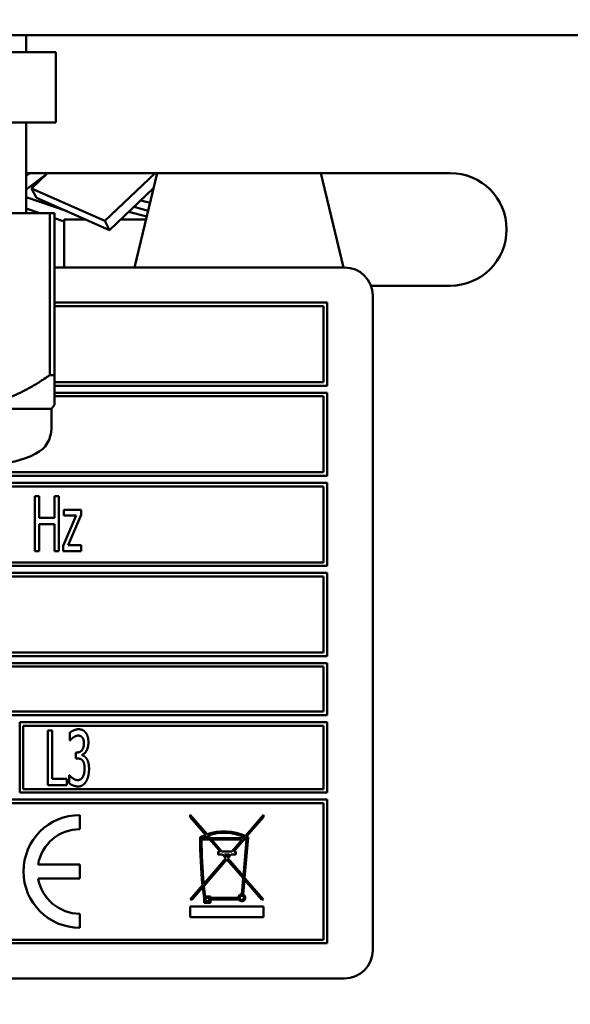
# Model space of a CAD drawing. Units: millimetres. Extents: x 82 to 8419, y 125 to 5125.
# Drawn here: x 4029 to 4068, y 1604 to 1673 of the extents above; entities that cross this region are included whole.
import ezdxf

# ---------------------------------------------------------------- set-up
doc = ezdxf.new("R2010")
doc.units = ezdxf.units.MM
doc.header["$LTSCALE"] = 25
doc.layers.add('Symbol (ISO)', color=7, linetype='Continuous', lineweight=25)
doc.layers.add('Visible (ISO)', color=7, linetype='Continuous', lineweight=50)
doc.styles.add('Note Text (ISO)', font='tahoma.ttf')
doc.dimstyles.new('Default - Method 1b (ISO)$7', dxfattribs={"dimscale": 25, "dimtxt": 2.5, "dimasz": 2.5, "dimexe": 3.175, "dimexo": 0, "dimgap": 0.762, "dimtad": 1, "dimtoh": 1, "dimrnd": 1e-08, "dimtxsty": 'Note Text (ISO)', "dimcen": 0.09, "dimdle": 10, "dimclrd": 256, "dimclre": 256, "dimclrt": 256, "dimazin": 2, "dimtfac": 1.4, "dimtmove": 0, "dimatfit": 3, "dimfxl": 1, "dimtolj": 1, "dimlwd": -1, "dimlwe": -1, "dimarcsym": 0})

msp = doc.modelspace()

# ---------------------------------------------------------------- linework, layer by layer
at = {"layer": 'Visible (ISO)'}
for p, q in [((3516.696, 1672.357), (4522.682, 1672.357)), ((4029.564, 1671.157), (4029.564, 1672.357)), ((4031.689, 1671.157), (4019.689, 1671.157)), ((4031.689, 1671.157), (4031.689, 1666.157)), ((4031.689, 1666.157), (4019.689, 1666.157)), ((4029.564, 1659.711), (4029.564, 1666.157)), ((4031.117, 1662.557), (4029.564, 1661.383)), ((4029.564, 1662.359), (4029.826, 1662.557)), ((4029.689, 1662.557), (4059.689, 1662.557)), ((4031.097, 1662.542), (4029.957, 1661.464)), ((4030.895, 1662.351), (4030.872, 1662.372)), ((4035.147, 1659.17), (4038.731, 1662.557)), ((4038.885, 1662.557), (4037.266, 1655.857)), ((4050.493, 1662.557), (4052.112, 1655.857)), ((4030.542, 1662.018), (4030.472, 1662.069)), ((4029.957, 1661.464), (4035.147, 1659.17)), ((4029.957, 1661.464), (4030.297, 1660.809)), ((4038.625, 1661.481), (4035.487, 1658.515)), ((4029.564, 1660.859), (4032.481, 1659.843)), ((4035.487, 1658.515), (4030.297, 1660.809)), ((4037.713, 1660.619), (4038.374, 1660.44)), ((4020.027, 1659.711), (4031.251, 1659.711)), ((4030.542, 1659.711), (4029.564, 1660.052)), ((4031.251, 1659.711), (4031.589, 1659.711)), ((4031.251, 1659.711), (4031.251, 1648.211)), ((4031.589, 1648.211), (4031.589, 1659.711)), ((4038.143, 1659.485), (4036.844, 1659.797)), ((4038.238, 1659.879), (4037.221, 1660.154)), ((4032.261, 1659.113), (4031.589, 1659.347)), ((4032.261, 1659.257), (4033.807, 1659.257)), ((4032.261, 1655.857), (4032.261, 1659.257)), ((4035.147, 1659.17), (4035.487, 1658.515)), ((4036.273, 1659.257), (4038.088, 1659.257)), ((4052.189, 1655.857), (4031.589, 1655.857)), ((4059.689, 1654.557), (4054.063, 1654.557)), ((4050.939, 1653.357), (4031.589, 1653.357)), ((4050.939, 1647.457), (4050.939, 1653.357)), ((4054.189, 1607.357), (4054.189, 1653.857)), ((4031.589, 1653.107), (4050.689, 1653.107)), ((4050.689, 1653.107), (4050.689, 1647.707)), ((4031.251, 1648.211), (4031.589, 1648.211)), ((4031.589, 1646.109), (4031.589, 1648.211)), ((4050.689, 1647.707), (4031.589, 1647.707)), ((4031.589, 1647.457), (4050.939, 1647.457)), ((4050.939, 1646.957), (4031.589, 1646.957)), ((4050.939, 1641.057), (4050.939, 1646.957)), ((4031.589, 1646.707), (4050.689, 1646.707)), ((4050.689, 1646.707), (4050.689, 1641.307)), ((4008.014, 1645.822), (4031.364, 1645.822)), ((4031.364, 1645.822), (4031.589, 1646.109)), ((4031.364, 1645.822), (4031.364, 1644.417)), ((4050.689, 1641.307), (3985.689, 1641.307)), ((3985.439, 1641.057), (4050.939, 1641.057)), ((4050.939, 1640.557), (4018.199, 1640.557)), ((4018.449, 1640.307), (4050.689, 1640.307)), ((4050.689, 1640.307), (4050.689, 1634.907)), ((4050.939, 1634.657), (4050.939, 1640.557)), ((4030.186, 1639.607), (4030.186, 1635.707)), ((4030.496, 1639.607), (4030.186, 1639.607)), ((4030.496, 1638.078), (4030.496, 1639.607)), ((4031.574, 1639.607), (4031.574, 1638.078)), ((4031.883, 1639.607), (4031.574, 1639.607)), ((4031.883, 1635.707), (4031.883, 1639.607)), ((4032.234, 1638.634), (4032.234, 1638.229)), ((4033.47, 1638.634), (4032.234, 1638.634)), ((4033.47, 1638.283), (4033.47, 1638.634)), ((4031.574, 1638.078), (4030.496, 1638.078)), ((4033.116, 1638.229), (4032.196, 1636.074)), ((4032.234, 1638.229), (4033.116, 1638.229)), ((4032.547, 1636.121), (4033.47, 1638.283)), ((4030.496, 1637.616), (4031.574, 1637.616)), ((4030.496, 1635.707), (4030.496, 1637.616)), ((4031.574, 1637.616), (4031.574, 1635.707)), ((4030.186, 1635.707), (4030.496, 1635.707)), ((4031.574, 1635.707), (4031.883, 1635.707)), ((4032.196, 1636.074), (4032.196, 1635.707)), ((4032.196, 1635.707), (4033.486, 1635.707)), ((4033.486, 1636.121), (4032.547, 1636.121)), ((4033.486, 1635.707), (4033.486, 1636.121)), ((4018.199, 1634.657), (4050.939, 1634.657)), ((4050.689, 1634.907), (4018.449, 1634.907)), ((4050.939, 1634.157), (3985.439, 1634.157)), ((3985.689, 1633.907), (4050.689, 1633.907)), ((4050.689, 1633.907), (4050.689, 1628.507)), ((4050.939, 1628.257), (4050.939, 1634.157)), ((3985.439, 1628.257), (4050.939, 1628.257)), ((4050.689, 1628.507), (3985.689, 1628.507)), ((4050.939, 1627.757), (3985.439, 1627.757)), ((4024.528, 1627.507), (4050.689, 1627.507)), ((4050.689, 1627.507), (4050.689, 1624.307)), ((4050.939, 1624.057), (4050.939, 1627.757)), ((3985.439, 1624.057), (4050.939, 1624.057)), ((4050.689, 1624.307), (4024.562, 1624.307)), ((4029.116, 1623.557), (4029.116, 1618.557)), ((4050.939, 1623.557), (4029.116, 1623.557)), ((4029.366, 1618.807), (4029.366, 1623.307)), ((4029.366, 1623.307), (4050.689, 1623.307)), ((4050.689, 1623.307), (4050.689, 1618.807)), ((4050.939, 1618.557), (4050.939, 1623.557)), ((4031.103, 1622.975), (4031.103, 1619.075)), ((4031.413, 1622.975), (4031.103, 1622.975)), ((4031.413, 1619.537), (4031.413, 1622.975)), ((4032.68, 1622.817), (4032.68, 1622.264)), ((4032.68, 1622.264), (4032.699, 1622.264)), ((4033.094, 1621.408), (4033.094, 1620.975)), ((4033.198, 1621.408), (4033.094, 1621.408)), ((4033.559, 1621.205), (4033.559, 1621.243)), ((4033.094, 1620.975), (4033.227, 1620.975)), ((4032.617, 1619.786), (4032.617, 1619.233)), ((4032.639, 1619.786), (4032.617, 1619.786)), ((4031.103, 1619.075), (4032.459, 1619.075)), ((4032.459, 1619.537), (4031.413, 1619.537)), ((4032.459, 1619.075), (4032.459, 1619.537)), ((4029.116, 1618.557), (4050.939, 1618.557)), ((4050.689, 1618.807), (4029.366, 1618.807)), ((4050.939, 1618.057), (3985.439, 1618.057)), ((3985.689, 1617.807), (4050.689, 1617.807)), ((4050.689, 1617.807), (4050.689, 1608.107)), ((4050.939, 1607.857), (4050.939, 1618.057)), ((4033.38, 1615.957), (4033.38, 1616.957)), ((4041.228, 1616.967), (4041.228, 1616.815)), ((4042.418, 1615.594), (4041.228, 1616.967)), ((4041.228, 1616.815), (4042.318, 1615.557)), ((4046.428, 1616.967), (4045.137, 1615.478)), ((4045.231, 1615.434), (4046.428, 1616.815)), ((4046.428, 1616.815), (4046.428, 1616.967)), ((4042.387, 1615.477), (4042.523, 1615.32)), ((4042.655, 1615.32), (4042.488, 1615.513)), ((4042.034, 1615.22), (4042.61, 1615.22)), ((4042.523, 1615.32), (4042.035, 1615.32)), ((4042.61, 1615.22), (4043.344, 1614.373)), ((4045, 1615.32), (4042.655, 1615.32)), ((4043.476, 1614.373), (4042.742, 1615.22)), ((4042.742, 1615.22), (4044.913, 1615.22)), ((4044.913, 1615.22), (4044.179, 1614.373)), ((4044.312, 1614.373), (4045.046, 1615.22)), ((4045.226, 1615.22), (4044.998, 1612.617)), ((4045.069, 1615.399), (4045, 1615.32)), ((4045.046, 1615.22), (4045.226, 1615.22)), ((4045.089, 1612.512), (4045.34, 1615.378)), ((4045.132, 1615.32), (4045.163, 1615.356)), ((4045.235, 1615.32), (4045.132, 1615.32)), ((4043.344, 1614.373), (4043.214, 1614.373)), ((4043.214, 1614.373), (4043.214, 1614.172)), ((4043.214, 1614.172), (4043.518, 1614.172)), ((4044.179, 1614.373), (4043.476, 1614.373)), ((4043.518, 1614.172), (4043.762, 1613.891)), ((4043.828, 1613.967), (4043.651, 1614.172)), ((4043.651, 1614.172), (4044.005, 1614.172)), ((4044.005, 1614.172), (4043.828, 1613.967)), ((4043.894, 1613.891), (4044.137, 1614.172)), ((4044.137, 1614.172), (4044.462, 1614.172)), ((4044.462, 1614.373), (4044.312, 1614.373)), ((4044.462, 1614.172), (4044.462, 1614.373)), ((4033.38, 1613.457), (4030.422, 1613.457)), ((4033.38, 1612.457), (4033.38, 1613.457)), ((4043.762, 1613.891), (4042.187, 1612.074)), ((4042.201, 1611.938), (4043.828, 1613.815)), ((4043.828, 1613.815), (4044.986, 1612.478)), ((4044.998, 1612.617), (4043.894, 1613.891)), ((4030.422, 1612.457), (4033.38, 1612.457)), ((4042.097, 1611.971), (4041.228, 1610.967)), ((4044.986, 1612.478), (4044.886, 1611.335)), ((4044.985, 1611.315), (4045.077, 1612.373)), ((4045.077, 1612.373), (4046.295, 1610.967)), ((4046.428, 1610.967), (4045.089, 1612.512)), ((4041.36, 1610.967), (4042.112, 1611.835)), ((4041.228, 1610.967), (4041.36, 1610.967)), ((4042.207, 1611.065), (4042.207, 1610.735)), ((4042.207, 1610.735), (4042.67, 1610.735)), ((4042.67, 1611.172), (4042.294, 1611.172)), ((4042.307, 1611.072), (4042.57, 1611.072)), ((4042.307, 1610.835), (4042.307, 1611.072)), ((4042.57, 1610.835), (4042.307, 1610.835)), ((4042.57, 1611.072), (4042.57, 1610.835)), ((4042.67, 1611.072), (4042.67, 1611.172)), ((4044.636, 1611.072), (4042.67, 1611.072)), ((4042.67, 1610.972), (4044.663, 1610.972)), ((4042.67, 1610.735), (4042.67, 1610.972)), ((4046.295, 1610.967), (4046.428, 1610.967)), ((4033.38, 1608.957), (4033.38, 1609.957)), ((4041.228, 1610.467), (4041.228, 1609.717)), ((4046.428, 1610.467), (4041.228, 1610.467)), ((4046.428, 1609.717), (4046.428, 1610.467)), ((4041.228, 1609.717), (4046.428, 1609.717)), ((3985.439, 1607.857), (4050.939, 1607.857)), ((4050.689, 1608.107), (3985.689, 1608.107)), ((3984.189, 1605.357), (4052.189, 1605.357))]:
    msp.add_line(p, q, dxfattribs=at)
msp.add_circle((4044.886, 1611.085), 0.15, dxfattribs=at)
for centre, radius, start, end in [((4029.689, 1658.557), 4, 90, 91.79078), ((4059.689, 1658.557), 4, 270, 90), ((4052.189, 1653.857), 2, 0, 90), ((4029.364, 1644.417), 2, 296.74374, 0), ((4027.161, 1648.788), 6.895, 270, 296.74374), ((4033.38, 1612.957), 4, 90, 270), ((4033.38, 1612.957), 3, 90, 170.40593), ((4043.635, 1612.189), 3.616, 111.35826, 118.03371), ((4043.635, 1612.189), 3.516, 110.77833, 117.06976), ((4043.635, 1612.189), 3.616, 65.44786, 109.6676), ((4043.635, 1612.189), 3.516, 65.92691, 109.0326), ((4043.635, 1612.189), 3.616, 61.85873, 63.80314), ((4071.512, 1615.078), 29.579, 179.41311, 186.02997), ((4071.512, 1615.078), 29.479, 179.72387, 185.8481), ((4043.635, 1612.189), 3.516, 62.93024, 64.23162), ((4033.38, 1612.957), 3, 189.59407, 270), ((4071.512, 1615.078), 29.479, 186.11431, 187.61358), ((4071.512, 1615.078), 29.579, 186.2945, 187.79649), ((4044.886, 1611.085), 0.25, 90, 182.97172), ((4044.886, 1611.085), 0.25, 206.86199, 66.76928), ((4052.189, 1607.357), 2, 270, 0)]:
    msp.add_arc(centre, radius, start, end, dxfattribs=at)
msp.add_rational_spline([(4031.251, 1648.211), (4025.639, 1644.262), (4020.027, 1648.211)], [1, 1.13865546218, 1], degree=2, dxfattribs=at)
for points in [[(4033.29, 1623.057), (4033.132, 1623.057), (4032.781, 1622.909), (4032.68, 1622.817)], [(4032.699, 1622.264), (4032.743, 1622.315), (4032.854, 1622.428), (4032.93, 1622.482)], [(4032.93, 1622.482), (4033.012, 1622.536), (4033.179, 1622.605), (4033.265, 1622.605)], [(4033.265, 1622.605), (4033.347, 1622.605), (4033.489, 1622.552), (4033.549, 1622.485)], [(4033.783, 1622.836), (4033.688, 1622.95), (4033.451, 1623.057), (4033.29, 1623.057)], [(4033.549, 1622.485), (4033.603, 1622.422), (4033.672, 1622.21), (4033.672, 1622.062)], [(4033.992, 1622.116), (4033.992, 1622.356), (4033.887, 1622.713), (4033.783, 1622.836)], [(4033.672, 1622.062), (4033.672, 1621.743), (4033.407, 1621.408), (4033.198, 1621.408)], [(4033.559, 1621.243), (4033.736, 1621.306), (4033.992, 1621.793), (4033.992, 1622.116)], [(4033.871, 1620.953), (4033.802, 1621.066), (4033.631, 1621.18), (4033.559, 1621.205)], [(4033.227, 1620.975), (4033.331, 1620.975), (4033.511, 1620.915), (4033.578, 1620.836)], [(4033.578, 1620.836), (4033.644, 1620.757), (4033.717, 1620.482), (4033.717, 1620.27)], [(4034.036, 1620.232), (4034.036, 1620.488), (4033.944, 1620.842), (4033.871, 1620.953)], [(4033.236, 1619.445), (4033.069, 1619.445), (4032.737, 1619.666), (4032.639, 1619.786)], [(4033.587, 1619.663), (4033.524, 1619.546), (4033.331, 1619.445), (4033.236, 1619.445)], [(4033.717, 1620.27), (4033.717, 1620.058), (4033.65, 1619.78), (4033.587, 1619.663)], [(4033.83, 1619.353), (4033.928, 1619.524), (4034.036, 1619.97), (4034.036, 1620.232)], [(4032.617, 1619.233), (4032.734, 1619.135), (4033.078, 1618.993), (4033.255, 1618.993)], [(4033.255, 1618.993), (4033.438, 1618.993), (4033.726, 1619.176), (4033.83, 1619.353)]]:
    msp.add_open_spline(points, degree=2, dxfattribs=at)

# ---------------------------------------------------------------- leaders
at = {"layer": 'Symbol (ISO)', "annotation_type": 0, "has_hookline": 1, "hookline_direction": 1, "text_width": 549.866}
msp.add_leader([(4724.189, 2186.403), (4117.07, 1266.33), (4054.57, 1266.33)], dimstyle='Default - Method 1b (ISO)$7', override={"dimtad": 0}, dxfattribs=at)

doc.saveas('drawing.dxf')
